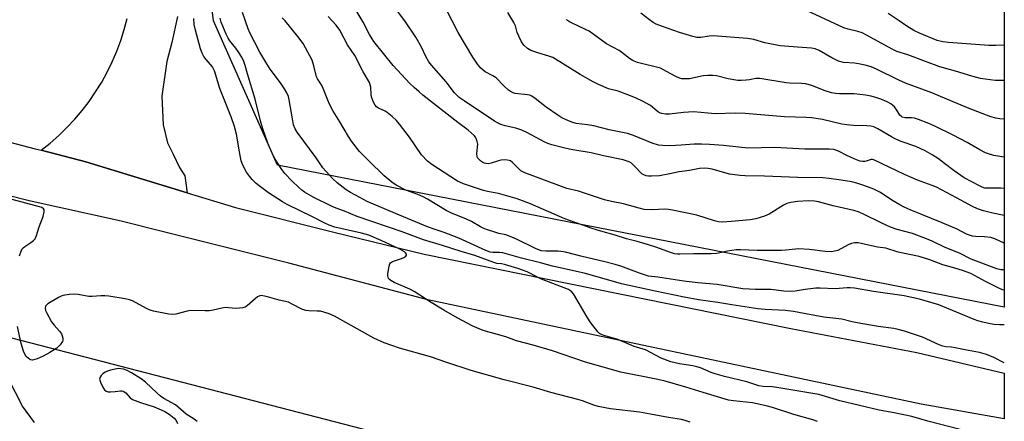
# Model space of a CAD drawing. Units: inches. Extents: x 1171770 to 1177770, y 533459 to 537459.
# Drawn here: x 1177422 to 1177770, y 534579 to 534721 of the extents above; entities that cross this region are included whole.
import ezdxf

# ---------------------------------------------------------------- set-up
doc = ezdxf.new("R2010")
doc.units = ezdxf.units.IN
doc.header["$MEASUREMENT"] = 0
for name, color, linetype in [('NTRL-Trees', 3, 'Continuous'), ('TRANS-Road', 130, 'Continuous'), ('Undefined', 1, 'Continuous')]:
    doc.layers.add(name, color=color, linetype=linetype)

msp = doc.modelspace()

# ---------------------------------------------------------------- linework, layer by layer
at = {"layer": 'NTRL-Trees'}
for points in [[(1177769.92, 535206.61), (1177769.88, 534619.72), (1177513.38, 534669.91), (1177490.71, 534720.9), (1177485.05, 534766.23), (1177473.71, 534817.23), (1177465.22, 534919.22), (1177476.55, 535021.21), (1177513.38, 535086.37), (1177592.7, 535148.69), (1177711.69, 535194.02)], [(1177769.88, 534520.27), (1177769.85, 534127.51), (1177666.37, 534096.77), (1177572.1, 534106.73), (1177517.64, 534166.98), (1177460.16, 534349.23), (1177461.6, 534469.64), (1177411.21, 534498.37), (1177259.05, 534461.19), (1177194.33, 534466.38), (1177150.59, 534511.87), (1177160.39, 534586.68), (1177171.59, 534667.57), (1177202.07, 534692.31), (1177391.66, 534616.14), (1177699.86, 534536.22)]]:
    msp.add_lwpolyline(points, close=True, dxfattribs=at)
at = {"layer": 'TRANS-Road'}
msp.add_lwpolyline([(1177407.02, 534681.09), (1177427.76, 534675.72), (1177429.85, 534675.18), (1177445.69, 534671.08), (1177481.38, 534660.17), (1177498.51, 534654.94), (1177533.23, 534646.3), (1177565.1, 534638.48), (1177694.56, 534612.3), (1177739.07, 534603.76), (1177769.88, 534596.42), (1177769.88, 534580.36), (1177740.56, 534585.49), (1177566.37, 534622.42), (1177517.27, 534635.29), (1177473.57, 534646.29), (1177458.14, 534650.17), (1177425.69, 534657.35), (1177345.32, 534677.69)], dxfattribs=at)
msp.add_polyline3d([(1177478.01, 534722.4, 0), (1177475.97, 534713.26, 0), (1177474.26, 534706.46, 0), (1177472.48, 534694.22, 0), (1177472.99, 534684.18, 0), (1177474.53, 534677.81, 0), (1177476.45, 534673.78, 0), (1177478.78, 534669.04, 0), (1177480.59, 534666.19, 0), (1177481.38, 534660.17, 0), (1177445.69, 534671.08, 0), (1177429.85, 534675.18, 0), (1177433.03, 534677.69, 0), (1177436.07, 534680.36, 0), (1177438.98, 534683.17, 0), (1177441.75, 534686.12, 0), (1177444.36, 534689.21, 0), (1177446.82, 534692.43, 0), (1177449.12, 534695.76, 0), (1177451.25, 534699.2, 0), (1177453.21, 534702.74, 0), (1177454.98, 534706.38, 0), (1177456.58, 534710.1, 0), (1177457.99, 534713.89, 0), (1177459.21, 534717.75, 0), (1177460.23, 534721.66, 0)], dxfattribs=at)
at = {"layer": 'Undefined'}
for points, elevation in [([(1177769.88, 534632.99), (1177768.72, 534633.01), (1177767.31, 534633.33), (1177758.17, 534636.75), (1177754.06, 534638.86), (1177749.09, 534640.89), (1177744.43, 534643.12), (1177743.08, 534643.7), (1177737.5, 534645.77), (1177732.14, 534647.21), (1177729.73, 534648.05), (1177726.67, 534649.39), (1177719.94, 534652.78), (1177718.37, 534653.4), (1177716.78, 534653.92), (1177709.47, 534655.58), (1177704.34, 534656.91), (1177702.86, 534657.23), (1177700.76, 534657.32), (1177696.91, 534657.07), (1177694.55, 534656.75), (1177693.18, 534656.4), (1177691.94, 534655.76), (1177687.85, 534653.14), (1177686.86, 534652.58), (1177685.22, 534651.95), (1177682.14, 534650.98), (1177680.17, 534650.64), (1177673.55, 534650.03), (1177670.42, 534649.81), (1177668.99, 534649.88), (1177667.61, 534650.23), (1177661.32, 534652.29), (1177652.82, 534654.03), (1177651.35, 534654.28), (1177650.01, 534654.39), (1177645.57, 534654.17), (1177642.75, 534654.29), (1177641.02, 534654.69), (1177635.51, 534656.29), (1177631.28, 534657.07), (1177628.82, 534657.69), (1177619.6, 534660.69), (1177615.52, 534661.72), (1177613.56, 534662.34), (1177600.69, 534667.15), (1177599.25, 534667.96), (1177598.61, 534668.52), (1177596.22, 534671), (1177595.6, 534671.43), (1177595.14, 534671.61), (1177593.81, 534671.76), (1177592.17, 534671.67), (1177591.31, 534671.46), (1177588.76, 534670.63), (1177587.64, 534670.42), (1177586.87, 534670.47), (1177586.37, 534670.59), (1177585.86, 534670.84), (1177585.14, 534671.33), (1177584.28, 534672.11), (1177583.95, 534672.55), (1177583.78, 534672.94), (1177583.69, 534673.96), (1177583.99, 534676.24), (1177584, 534677.38), (1177583.83, 534678.21), (1177583.47, 534679.28), (1177583.21, 534679.77), (1177582.71, 534680.42), (1177580.65, 534682.3), (1177577.01, 534685), (1177564.68, 534694.61), (1177563.3, 534695.74), (1177561.54, 534697.34), (1177560.07, 534698.79), (1177554.11, 534705.09), (1177547.34, 534713.51), (1177546.69, 534714.48), (1177545.82, 534716.01), (1177543.6, 534720.41), (1177539.22, 534727.68)], 264), ([(1177769.88, 534642.35), (1177766.63, 534643.89), (1177765.2, 534644.35), (1177762.95, 534644.61), (1177759.74, 534644.68), (1177758.64, 534644.86), (1177756.6, 534645.59), (1177753.23, 534647.26), (1177747.97, 534649.56), (1177736.72, 534654.1), (1177734.56, 534655.05), (1177733, 534655.88), (1177730.22, 534657.53), (1177726.16, 534660.2), (1177723.8, 534661.4), (1177720.34, 534662.77), (1177717.9, 534663.56), (1177716.08, 534663.97), (1177712.35, 534664.6), (1177708.07, 534665.25), (1177705.83, 534665.44), (1177697.08, 534665.58), (1177685.23, 534666.08), (1177678.4, 534666.14), (1177676.65, 534666.22), (1177672.92, 534666.71), (1177666.81, 534668.44), (1177665.41, 534668.73), (1177664.02, 534668.88), (1177662.34, 534668.78), (1177658.73, 534668.01), (1177655.11, 534667.56), (1177651.8, 534666.79), (1177648.16, 534666.2), (1177645.36, 534666.02), (1177644.25, 534666.04), (1177643.44, 534666.15), (1177642.65, 534666.44), (1177641.95, 534666.9), (1177639.38, 534669.61), (1177638.33, 534670.56), (1177637.43, 534671.09), (1177636.46, 534671.49), (1177635.38, 534671.78), (1177628.45, 534673.23), (1177624.06, 534674.32), (1177617.58, 534675.33), (1177614.75, 534675.93), (1177610.15, 534677.04), (1177608.8, 534677.52), (1177607.74, 534678), (1177601.29, 534681.46), (1177599.58, 534682.3), (1177597.51, 534682.95), (1177593.68, 534683.81), (1177592.18, 534684.28), (1177590.95, 534684.87), (1177589.95, 534685.49), (1177579.21, 534692.58), (1177577.51, 534693.85), (1177575.87, 534695.46), (1177572.85, 534699.33), (1177567.71, 534705.19), (1177566.78, 534706.36), (1177565.67, 534708.29), (1177564.2, 534711.55), (1177562.18, 534715.11), (1177558.46, 534720.5), (1177553.1, 534727.78)], 266), ([(1177769.88, 534652.11), (1177765.81, 534652.94), (1177762.57, 534653.78), (1177760.45, 534654.45), (1177758.68, 534655.26), (1177753.02, 534658.41), (1177746, 534662.09), (1177744.44, 534662.73), (1177739.25, 534664.63), (1177737.38, 534665.42), (1177734.73, 534666.61), (1177724.12, 534671.67), (1177723.39, 534671.89), (1177722.97, 534671.9), (1177721.13, 534671.3), (1177720.62, 534671.2), (1177719.84, 534671.17), (1177719.05, 534671.27), (1177717.71, 534671.75), (1177714.54, 534673.15), (1177711.37, 534674.89), (1177709.73, 534675.41), (1177708.03, 534675.52), (1177699.53, 534675.53), (1177688.89, 534676.11), (1177679.5, 534675.96), (1177676.22, 534676.22), (1177670.73, 534676.87), (1177665.84, 534677.2), (1177663, 534677.3), (1177660.45, 534677.31), (1177655.82, 534676.94), (1177651.8, 534676.78), (1177649.38, 534676.81), (1177647.79, 534677.02), (1177645.64, 534677.68), (1177638.98, 534680.37), (1177636.88, 534681.09), (1177630.44, 534682.41), (1177624.99, 534683.74), (1177622.78, 534684.13), (1177618.72, 534684.64), (1177617.55, 534684.97), (1177616.02, 534685.56), (1177613.73, 534686.65), (1177612.25, 534687.55), (1177608.2, 534690.38), (1177604.29, 534693.46), (1177603.09, 534694.28), (1177602.38, 534694.58), (1177601.57, 534694.78), (1177597.23, 534695.21), (1177596.51, 534695.4), (1177595.8, 534695.76), (1177594.91, 534696.43), (1177593.23, 534697.94), (1177590.53, 534700.74), (1177589.39, 534701.5), (1177586.66, 534702.91), (1177585.09, 534704.21), (1177583.93, 534705.54), (1177582.26, 534708.02), (1177577.08, 534716.69), (1177570.84, 534729)], 268), ([(1177703.94, 534579.37), (1177702.35, 534580.02), (1177695.66, 534581.9), (1177688.07, 534584.36), (1177685.89, 534584.99), (1177681.06, 534585.95), (1177674.26, 534586.71), (1177672.59, 534587), (1177663.59, 534589.62), (1177657.51, 534591.59), (1177650.19, 534593.66), (1177647.63, 534594.27), (1177634.5, 534596.87), (1177622.09, 534600.41), (1177610.36, 534604.35), (1177603.61, 534606.39), (1177597.67, 534607.84), (1177593.94, 534609.33), (1177585.94, 534611.56), (1177582.3, 534613.05), (1177576.7, 534615.98), (1177572.01, 534618.72), (1177567.54, 534621.47), (1177561.58, 534625.36), (1177560, 534626.13), (1177554.56, 534628.52), (1177553.31, 534629.19), (1177552.88, 534629.51), (1177552.55, 534629.9), (1177552.35, 534630.37), (1177552.26, 534630.88), (1177552.29, 534631.71), (1177552.46, 534632.85), (1177552.74, 534634.26), (1177552.99, 534635.02), (1177553.26, 534635.44), (1177553.88, 534635.87), (1177557.15, 534636.98), (1177557.96, 534637.35), (1177558.61, 534637.78), (1177558.84, 534638.12), (1177558.83, 534638.46), (1177558.52, 534638.99), (1177558.11, 534639.35), (1177556.57, 534640.23), (1177549.91, 534643.34), (1177545.55, 534645.2), (1177542.98, 534645.92), (1177533.62, 534648), (1177531.53, 534648.67), (1177529.98, 534649.41), (1177525.67, 534651.7), (1177516.76, 534656.01), (1177515.03, 534656.99), (1177510.18, 534660.15), (1177507.36, 534662.21), (1177505.85, 534663.49), (1177504.42, 534664.85), (1177503.44, 534665.98), (1177502.4, 534667.39), (1177501.08, 534669.87), (1177500.5, 534671.46), (1177499.86, 534674.63), (1177498.84, 534680.9), (1177498.18, 534683.54), (1177496.98, 534686.93), (1177492.94, 534696.96), (1177491.1, 534703.19), (1177490.78, 534703.95), (1177490.36, 534704.64), (1177488.16, 534707.19), (1177487.36, 534708.32), (1177486.7, 534709.5), (1177486.11, 534711.03), (1177484.34, 534717.52), (1177483.88, 534719.54), (1177483.78, 534721.67)], 254), ([(1177754.29, 534576.63), (1177742.93, 534579.56), (1177737.31, 534581.13), (1177731.02, 534582.43), (1177725.72, 534583.43), (1177711.84, 534586.77), (1177704.44, 534588.96), (1177689.66, 534591.45), (1177687.92, 534591.66), (1177684.84, 534591.74), (1177683.23, 534591.99), (1177679.03, 534593.41), (1177671.12, 534595.35), (1177667.81, 534596.28), (1177666.44, 534596.75), (1177662.65, 534598.33), (1177661.36, 534598.76), (1177659.99, 534599.04), (1177655.21, 534599.8), (1177652.2, 534600.52), (1177648.81, 534601.81), (1177643.23, 534604.7), (1177639.26, 534605.91), (1177633.44, 534608.38), (1177628.96, 534609.62), (1177627.9, 534609.99), (1177627.01, 534610.5), (1177626.4, 534611.08), (1177623.94, 534614.29), (1177622.63, 534616.22), (1177617.82, 534624.43), (1177617.11, 534625.34), (1177616.08, 534626.05), (1177606.53, 534629.65), (1177605.06, 534630.34), (1177601.44, 534632.26), (1177598.17, 534633.48), (1177593.52, 534634.89), (1177592.38, 534635.1), (1177590.81, 534635.23), (1177589.7, 534635.49), (1177582.94, 534637.99), (1177578.11, 534639.4), (1177571.58, 534641.6), (1177564.82, 534643.55), (1177557.37, 534646.33), (1177541.47, 534651.76), (1177537.01, 534653.71), (1177534.03, 534654.7), (1177532.67, 534655.26), (1177525.96, 534658.66), (1177522.89, 534660.41), (1177521.92, 534661.05), (1177520.82, 534661.97), (1177518.41, 534664.33), (1177515.97, 534667), (1177514.86, 534668.35), (1177512.47, 534672.04), (1177511.42, 534674.15), (1177509.9, 534677.68), (1177508.1, 534682.74), (1177507.32, 534685.51), (1177505.39, 534693.17), (1177502.74, 534702.13), (1177501.92, 534705.15), (1177501.46, 534706.48), (1177500.72, 534708.02), (1177499.42, 534710.03), (1177498.56, 534711.26), (1177496.54, 534713.79), (1177495.9, 534714.71), (1177495.18, 534716.19), (1177493.47, 534720.41), (1177493.04, 534721.75)], 256), ([(1177769.88, 534600.08), (1177766.23, 534602), (1177763.58, 534603.03), (1177761.15, 534603.72), (1177757.23, 534604.43), (1177752.61, 534605.48), (1177751.31, 534605.67), (1177749.26, 534605.82), (1177748.25, 534606.03), (1177746.94, 534606.5), (1177741.02, 534609.17), (1177734.69, 534611.25), (1177732.39, 534611.93), (1177730.94, 534612.19), (1177725.44, 534612.95), (1177717.93, 534614.24), (1177716.22, 534614.6), (1177712.55, 534615.56), (1177706.22, 534616.23), (1177699.88, 534617.47), (1177695.53, 534618.2), (1177692.62, 534618.55), (1177685.44, 534618.96), (1177682.89, 534619.22), (1177673.76, 534620.62), (1177668.79, 534621.48), (1177661.92, 534622.38), (1177656.92, 534623.3), (1177646.69, 534625.38), (1177634.72, 534628.02), (1177628.63, 534629.81), (1177621.62, 534631.76), (1177610.41, 534634.26), (1177606.13, 534635.4), (1177599.41, 534637.06), (1177592.82, 534638.97), (1177591.69, 534639.12), (1177589.4, 534639.03), (1177588.41, 534639.17), (1177586.83, 534639.77), (1177577.31, 534644.11), (1177572.21, 534646.12), (1177568.94, 534647.19), (1177566.25, 534648.19), (1177554.95, 534652.83), (1177545.03, 534657.12), (1177542.38, 534658.46), (1177539.07, 534660.26), (1177537.58, 534661.17), (1177534.38, 534663.69), (1177532.87, 534665.05), (1177530.48, 534667.67), (1177529.34, 534669.02), (1177526.93, 534672.44), (1177520.21, 534681.52), (1177519.52, 534682.77), (1177519.02, 534684.12), (1177518.47, 534686.94), (1177517.49, 534693), (1177517.19, 534694.1), (1177516.66, 534695.39), (1177515.81, 534696.86), (1177514.43, 534698.93), (1177510.76, 534703.8), (1177509.52, 534705.68), (1177507.08, 534709.78), (1177503.51, 534716.68), (1177502.99, 534717.99), (1177501.01, 534723.86)], 258), ([(1177769.88, 534613.6), (1177768.25, 534613.57), (1177766.31, 534613.65), (1177764.91, 534613.84), (1177762.33, 534614.44), (1177760.62, 534614.9), (1177759.26, 534615.39), (1177746.78, 534620.66), (1177739.95, 534622.66), (1177734.62, 534623.76), (1177723.71, 534625.31), (1177717.01, 534626.47), (1177715.55, 534626.65), (1177714.39, 534626.63), (1177710.25, 534626.27), (1177704.88, 534626.49), (1177703.42, 534626.47), (1177699.6, 534626), (1177696.07, 534625.39), (1177694.61, 534625.31), (1177692.06, 534625.42), (1177687.53, 534626.01), (1177682.03, 534626.01), (1177677.66, 534626.3), (1177668.54, 534627.79), (1177661.7, 534628.42), (1177656.75, 534628.98), (1177647.62, 534630.4), (1177644.32, 534630.78), (1177641.08, 534631.78), (1177634.55, 534634.21), (1177632.59, 534634.84), (1177628.91, 534635.82), (1177620.36, 534637.74), (1177615.44, 534639.09), (1177614.32, 534639.3), (1177612.37, 534639.5), (1177610.95, 534639.55), (1177608.01, 534639.5), (1177606.4, 534639.72), (1177604.39, 534640.47), (1177597.68, 534643.8), (1177596.06, 534644.52), (1177593.89, 534645.27), (1177591.43, 534645.82), (1177590, 534646.23), (1177587.44, 534647.06), (1177586.16, 534647.58), (1177584.97, 534648.17), (1177581.85, 534649.98), (1177580.06, 534650.89), (1177574.52, 534653.13), (1177572.87, 534653.91), (1177566.23, 534657.88), (1177564.72, 534658.7), (1177562.9, 534659.52), (1177558.61, 534661.14), (1177555.17, 534662.88), (1177553.71, 534663.89), (1177550.98, 534666.15), (1177545.53, 534671.38), (1177542.25, 534674.77), (1177539.5, 534678.41), (1177538.41, 534680.07), (1177535.33, 534685.26), (1177532.95, 534688.96), (1177531.86, 534690.97), (1177531.27, 534692.29), (1177529.5, 534697.01), (1177528.84, 534698.23), (1177527.49, 534700.33), (1177527.14, 534701.07), (1177526.19, 534704.94), (1177525.55, 534706.93), (1177523.26, 534711.31), (1177522.33, 534712.91), (1177520.55, 534715.31), (1177516.04, 534720.82), (1177515.02, 534721.96)], 260), ([(1177769.88, 534625.8), (1177769.32, 534625.92), (1177767.71, 534626.56), (1177763.26, 534628.8), (1177758.08, 534631.61), (1177756.75, 534632.19), (1177755.14, 534632.78), (1177752.42, 534633.59), (1177748.17, 534634.67), (1177743.61, 534636.45), (1177739.83, 534637.63), (1177732.39, 534639.17), (1177728.14, 534640.56), (1177725.17, 534640.96), (1177719.4, 534642.29), (1177718.31, 534642.48), (1177716.98, 534642.47), (1177715.95, 534642.29), (1177714.99, 534641.87), (1177712.17, 534640.32), (1177711.11, 534639.81), (1177710.01, 534639.51), (1177708.89, 534639.37), (1177706.68, 534639.47), (1177701.1, 534640.16), (1177697.29, 534640.38), (1177696.16, 534640.31), (1177692.83, 534639.9), (1177691.29, 534639.8), (1177682.67, 534639.8), (1177676.79, 534639.98), (1177675.31, 534639.96), (1177672.15, 534639.57), (1177668.45, 534638.77), (1177666.45, 534638.57), (1177660.22, 534638.56), (1177655.35, 534638.44), (1177654.49, 534638.47), (1177653.49, 534638.62), (1177652.42, 534638.92), (1177646.84, 534640.98), (1177644.32, 534641.81), (1177640.35, 534643), (1177636.52, 534643.95), (1177632.5, 534645.17), (1177627.45, 534646.57), (1177624.36, 534647.58), (1177614.72, 534651), (1177602.61, 534656.26), (1177597.9, 534657.98), (1177591.36, 534659.87), (1177587.47, 534660.61), (1177586.08, 534660.95), (1177578.95, 534663.35), (1177577.71, 534663.86), (1177576.88, 534664.31), (1177567.85, 534670.15), (1177566.33, 534671.36), (1177564.2, 534673.61), (1177559.89, 534679.74), (1177556.39, 534684.38), (1177555.29, 534685.72), (1177553.84, 534687.07), (1177552.08, 534688.51), (1177551.35, 534688.95), (1177548.96, 534690.04), (1177548.31, 534690.49), (1177547.75, 534691.05), (1177547.08, 534692.33), (1177546.53, 534694.02), (1177546.41, 534694.88), (1177546.27, 534697.48), (1177546.08, 534698.27), (1177545.77, 534699.05), (1177543.62, 534702.8), (1177540.59, 534708.61), (1177538.09, 534712.41), (1177535.37, 534717.52), (1177534.03, 534719.38), (1177531.24, 534722.39)], 262), ([(1177769.89, 534661.63), (1177768.69, 534661.74), (1177764.35, 534661.73), (1177763.01, 534661.84), (1177762.12, 534662.11), (1177761.14, 534662.56), (1177755.79, 534665.41), (1177752.25, 534667.91), (1177748.84, 534670.54), (1177746.66, 534672.09), (1177744.46, 534673.57), (1177742.03, 534675.02), (1177738.73, 534676.52), (1177733.55, 534678.28), (1177731.64, 534679.06), (1177730.06, 534679.9), (1177725.3, 534682.76), (1177723.87, 534683.41), (1177722.77, 534683.69), (1177721.42, 534683.85), (1177716.63, 534683.87), (1177714.3, 534684.1), (1177712.56, 534684.42), (1177705.74, 534686.07), (1177702, 534686.58), (1177699.98, 534686.73), (1177692.37, 534686.96), (1177678.41, 534688.15), (1177675.07, 534688.27), (1177667.79, 534688.07), (1177660.19, 534688.72), (1177656.63, 534688.52), (1177651.71, 534687.9), (1177650.32, 534687.92), (1177648.96, 534688.1), (1177648.19, 534688.37), (1177647.48, 534688.82), (1177645.75, 534690.42), (1177645.03, 534690.93), (1177642.19, 534692.49), (1177639.91, 534693.58), (1177638, 534694.35), (1177633.54, 534695.99), (1177630.17, 534696.9), (1177626.63, 534698.42), (1177624.79, 534699.37), (1177620.17, 534701.96), (1177610.56, 534707.89), (1177609.16, 534708.44), (1177605.27, 534709.52), (1177602.79, 534710.44), (1177601.55, 534711.15), (1177600.28, 534712.28), (1177599.47, 534713.42), (1177598.49, 534715.45), (1177597.96, 534716.76), (1177597.3, 534719.07), (1177596.74, 534720.32), (1177594.62, 534723.79)], 270), ([(1177769.89, 534672.69), (1177769.01, 534672.8), (1177766.27, 534673.33), (1177764.34, 534673.87), (1177763.27, 534674.26), (1177761.27, 534675.3), (1177756.8, 534677.89), (1177751.89, 534680.5), (1177745.4, 534683.67), (1177743.26, 534684.61), (1177739.66, 534686.01), (1177738.26, 534686.46), (1177737.19, 534686.59), (1177734.89, 534686.58), (1177733.9, 534686.83), (1177733.46, 534687.15), (1177733.08, 534687.56), (1177731.97, 534689.32), (1177731.1, 534690.48), (1177730.49, 534691.08), (1177729.81, 534691.59), (1177728.54, 534692.29), (1177726.35, 534693.19), (1177724.95, 534693.67), (1177722.97, 534694.22), (1177720.96, 534694.66), (1177716.91, 534695.11), (1177711.78, 534695.07), (1177710.31, 534695.15), (1177708.86, 534695.48), (1177706.28, 534696.27), (1177701.91, 534698), (1177699.72, 534698.6), (1177698.31, 534698.77), (1177694.07, 534698.88), (1177692.94, 534698.97), (1177683.66, 534700.53), (1177682.22, 534700.51), (1177679.92, 534700.02), (1177678.77, 534699.86), (1177677.03, 534699.77), (1177675.87, 534699.78), (1177672.41, 534700.41), (1177668.36, 534701.4), (1177666.96, 534701.53), (1177665.28, 534701.57), (1177663.58, 534701.41), (1177658.8, 534700.42), (1177657.44, 534700.34), (1177656.1, 534700.42), (1177655.3, 534700.64), (1177654.01, 534701.22), (1177651.97, 534702.28), (1177649.64, 534703.62), (1177648.57, 534704.11), (1177640.39, 534706.19), (1177639.27, 534706.57), (1177638.52, 534706.96), (1177637.57, 534707.59), (1177634.92, 534709.71), (1177633.92, 534710.33), (1177629.42, 534712.79), (1177623.39, 534717.16), (1177622.11, 534717.84), (1177617.13, 534720.12), (1177616.38, 534720.52), (1177615.71, 534720.98), (1177615.37, 534721.38)], 272), ([(1177422.26, 534637.94), (1177422.78, 534639.59), (1177423.17, 534640.33), (1177423.48, 534640.69), (1177424.09, 534641.2), (1177426.28, 534642.6), (1177427.13, 534643.26), (1177427.72, 534643.95), (1177428.28, 534645.09), (1177429.15, 534648.1), (1177430.55, 534651.75), (1177430.96, 534653.4), (1177430.94, 534654.14), (1177430.75, 534654.51), (1177430.12, 534654.92), (1177429.32, 534655.2), (1177419.68, 534657.75)], 252), ([(1177658.96, 534579.15), (1177657.29, 534579.77), (1177655.9, 534580.11), (1177651.35, 534580.79), (1177644.96, 534582.06), (1177641.14, 534582.72), (1177630.88, 534583.86), (1177626.48, 534584.75), (1177625.06, 534585.15), (1177620.98, 534586.67), (1177619.32, 534587.2), (1177609.77, 534589.7), (1177603.57, 534591.5), (1177593.37, 534594.09), (1177581.73, 534597.39), (1177573.12, 534600.23), (1177567.38, 534602.3), (1177556.45, 534605.31), (1177551.02, 534607.2), (1177547.39, 534608.88), (1177533.39, 534616.6), (1177531.57, 534617.38), (1177529.63, 534618.03), (1177528.5, 534618.31), (1177527.34, 534618.41), (1177524.42, 534618.45), (1177523.28, 534618.59), (1177521.93, 534619.12), (1177518.51, 534620.89), (1177517.17, 534621.49), (1177513.97, 534622.24), (1177509.81, 534623.44), (1177508.12, 534623.83), (1177507.56, 534623.86), (1177507.03, 534623.77), (1177506.29, 534623.43), (1177505.4, 534622.73), (1177502.58, 534620.22), (1177501.89, 534619.76), (1177501.1, 534619.49), (1177499.94, 534619.37), (1177498.45, 534619.36), (1177494.81, 534619.64), (1177493.67, 534619.46), (1177490.56, 534618.69), (1177489.17, 534618.5), (1177487.75, 534618.46), (1177482.56, 534618.58), (1177481.42, 534618.39), (1177477.48, 534617.36), (1177476.08, 534617.16), (1177474.97, 534617.31), (1177469.53, 534618.41), (1177468.42, 534618.71), (1177467.12, 534619.31), (1177462.08, 534622.05), (1177461.03, 534622.41), (1177459.59, 534622.7), (1177453.79, 534623.66), (1177452.33, 534623.83), (1177450.98, 534623.8), (1177447.85, 534623.56), (1177446.69, 534623.56), (1177442.91, 534624.26), (1177441.48, 534624.37), (1177439.73, 534624.28), (1177437.56, 534623.87), (1177436.77, 534623.6), (1177435.99, 534623.2), (1177432.2, 534620.9), (1177431.78, 534620.54), (1177431.46, 534620.14), (1177431.3, 534619.42), (1177431.41, 534618.65), (1177431.72, 534617.87), (1177433.56, 534614.58), (1177434.43, 534613.43), (1177436.4, 534611.28), (1177437.07, 534610.35), (1177437.35, 534609.61), (1177437.52, 534608.84), (1177437.54, 534608.09), (1177437.41, 534607.61), (1177436.65, 534606.53), (1177435.47, 534605.34), (1177434.52, 534604.66), (1177432.97, 534603.75), (1177430.61, 534602.47), (1177428.46, 534601.58), (1177426.85, 534601.11), (1177426.1, 534601.19), (1177425.41, 534601.6), (1177424.61, 534602.4), (1177424.15, 534603.13), (1177423.7, 534604.2), (1177422.79, 534606.97), (1177421.57, 534612.9)], 252), ([(1177484.94, 534579.42), (1177483.86, 534580.28), (1177481.11, 534582.05), (1177477.28, 534585.25), (1177473.19, 534587.56), (1177472.01, 534588.35), (1177470.79, 534589.4), (1177466.74, 534593.33), (1177465.21, 534594.48), (1177461.72, 534596.64), (1177460.22, 534597.44), (1177458.91, 534597.88), (1177457.2, 534598.07), (1177456.06, 534597.93), (1177454.37, 534597.55), (1177453.26, 534597.22), (1177452.5, 534596.86), (1177451.64, 534596.26), (1177451.11, 534595.71), (1177450.69, 534595.05), (1177450.54, 534594.33), (1177450.81, 534593.31), (1177451.64, 534591.5), (1177452.26, 534590.6), (1177452.85, 534590.15), (1177453.57, 534589.9), (1177454.38, 534589.84), (1177456.06, 534589.95), (1177457.91, 534590.26), (1177458.41, 534590.25), (1177458.88, 534590.11), (1177459.75, 534589.57), (1177461.28, 534587.82), (1177462.17, 534587.17), (1177464.93, 534586.08), (1177469.78, 534584.58), (1177472.25, 534583.59), (1177473.54, 534582.92), (1177475.02, 534582.01), (1177476.79, 534580.61), (1177477.53, 534579.72), (1177478.04, 534578.69)], 250), ([(1177427.5, 534579.08), (1177423.25, 534584.84), (1177418.3, 534594.45)], 250)]:
    msp.add_lwpolyline(points, dxfattribs=dict(at, elevation=elevation))
for points in [[(1177769.89, 534699.76, 276), (1177766.65, 534699.85, 276), (1177763.16, 534700.21, 276), (1177761.47, 534700.54, 276), (1177758.46, 534701.3, 276), (1177752.72, 534703.1, 276), (1177747.12, 534704.68, 276), (1177742.04, 534706.48, 276), (1177735.81, 534708.82, 276), (1177732, 534710.07, 276), (1177730.28, 534710.85, 276), (1177721.51, 534715.7, 276), (1177719.68, 534716.62, 276), (1177718.17, 534717.14, 276), (1177714.83, 534717.91, 276), (1177713.26, 534718.39, 276), (1177700.26, 534724.37, 276)], [(1177769.89, 534686.09, 274), (1177768.29, 534686.23, 274), (1177766.87, 534686.54, 274), (1177765.17, 534687.02, 274), (1177760.53, 534688.69, 274), (1177757.51, 534689.86, 274), (1177751.91, 534692.28, 274), (1177744.38, 534695.39, 274), (1177735, 534698.82, 274), (1177732.66, 534699.88, 274), (1177724.76, 534703.83, 274), (1177722.93, 534704.59, 274), (1177720.76, 534705.22, 274), (1177718.45, 534705.69, 274), (1177717, 534705.9, 274), (1177713.18, 534706.21, 274), (1177711.38, 534706.61, 274), (1177709.06, 534707.76, 274), (1177704.6, 534710.43, 274), (1177703.19, 534710.98, 274), (1177701.83, 534711.18, 274), (1177696.91, 534711.51, 274), (1177690.75, 534712.06, 274), (1177685.39, 534713.14, 274), (1177681.44, 534714.33, 274), (1177679.24, 534714.63, 274), (1177667.18, 534715.51, 274), (1177665.75, 534715.45, 274), (1177662.75, 534715.01, 274), (1177661.41, 534715.03, 274), (1177660, 534715.35, 274), (1177655.25, 534716.73, 274), (1177649.21, 534718.82, 274), (1177647, 534719.72, 274), (1177645.99, 534720.26, 274), (1177644.65, 534721.2, 274), (1177641.61, 534723.6, 274)], [(1177769.89, 534712.24, 278), (1177766.9, 534712.14, 278), (1177764.4, 534712.2, 278), (1177750.23, 534713.17, 278), (1177748.22, 534713.42, 278), (1177746.17, 534713.95, 278), (1177739.93, 534716.47, 278), (1177737.99, 534717.39, 278), (1177735.49, 534718.99, 278), (1177732.85, 534720.91, 278), (1177728.91, 534723.45, 278)]]:
    msp.add_polyline3d(points, dxfattribs=at)

doc.saveas('drawing.dxf')
